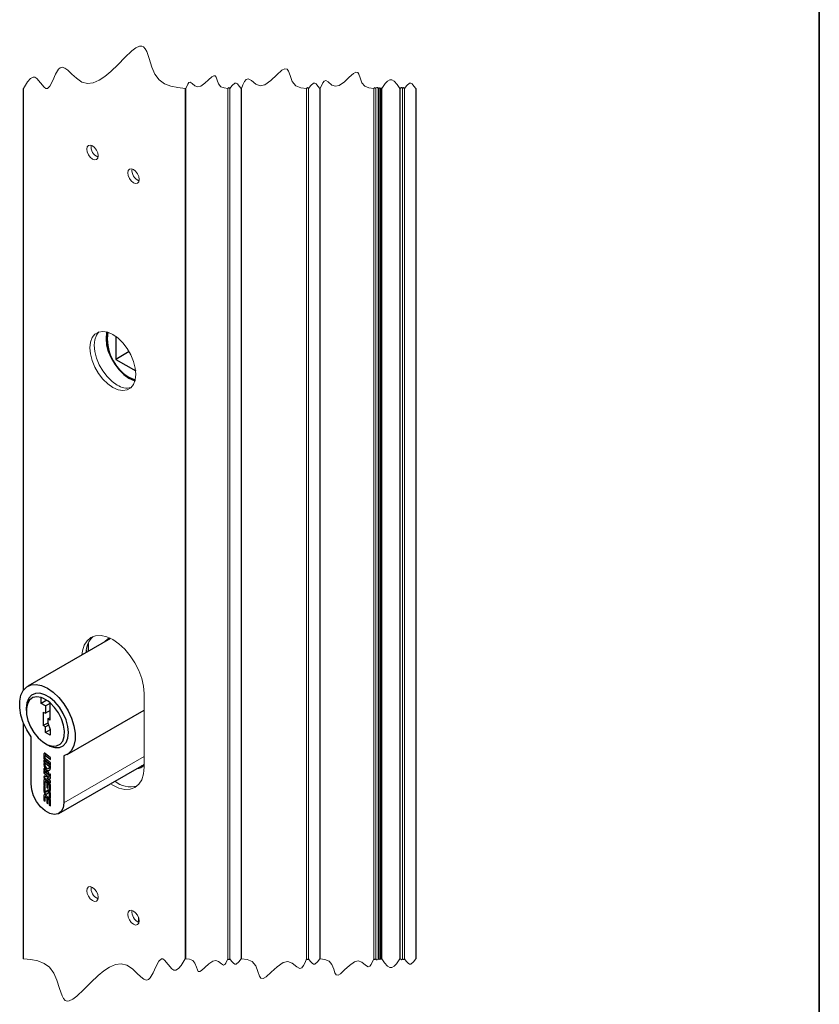
# Paper-space layout 'PG(4)' of a CAD drawing. Units: millimetres. Extents: x 10 to 205, y 4 to 287.
# Drawn here: x 157 to 200, y 177 to 230 of the extents above; entities that cross this region are included whole.
import ezdxf

# ---------------------------------------------------------------- set-up
doc = ezdxf.new("R2010")
doc.units = ezdxf.units.MM
doc.layers.add('FANTASMA', color=9, linetype='Continuous')
doc.layers.add('LAYOUT_', color=7, linetype='Continuous', lineweight=35)

psp = doc.layouts.new('PG(4)')

# ---------------------------------------------------------------- linework, layer by layer
at = {"color": 7, "linetype": 'Continuous', "lineweight": 25}
for p, q in [((162.023, 212.666), (162.023, 211.421)), ((162.748, 211.84), (162.023, 211.421)), ((162.023, 211.421), (163.101, 210.799)), ((161.75, 196.366), (157.275, 193.782)), ((160.547, 195.671), (160.547, 196.122)), ((161.675, 196.323), (161.722, 196.379)), ((158.005, 192.862), (158.005, 193.177)), ((158.3, 193.032), (158.005, 192.862)), ((158.231, 192.731), (158.005, 192.862)), ((158.231, 192.731), (158.48, 192.874)), ((158.48, 191.96), (158.48, 192.896)), ((157.197, 192.6), (157.197, 192.478)), ((158.118, 192.391), (158.231, 192.326)), ((158.118, 192.391), (158.118, 191.659)), ((158.231, 192.731), (158.231, 192.326)), ((158.48, 192.469), (158.231, 192.326)), ((159.4, 190.102), (163.552, 192.499)), ((158.359, 191.799), (158.118, 191.659)), ((158.356, 192.032), (158.48, 192.104)), ((158.356, 192.032), (158.356, 191.809)), ((158.48, 191.96), (158.356, 192.032)), ((158.356, 191.809), (158.48, 191.45)), ((158.231, 191.594), (158.118, 191.659)), ((158.397, 191.69), (158.231, 191.594)), ((158.231, 191.294), (158.231, 191.594)), ((158.48, 191.437), (158.231, 191.294)), ((158.48, 191.15), (158.231, 191.294)), ((158.48, 191.45), (158.48, 191.15)), ((157.453, 188.512), (157.453, 191.049)), ((158.231, 190.687), (158.337, 190.625)), ((158.154, 190.137), (158.154, 189.902)), ((158.496, 189.506), (158.154, 189.8)), ((158.154, 189.8), (158.154, 189.709)), ((158.217, 189.746), (158.154, 189.709)), ((158.154, 189.709), (158.435, 189.468)), ((158.194, 189.819), (158.496, 189.561)), ((158.214, 189.913), (158.214, 190.039)), ((158.496, 189.922), (158.219, 190.159)), ((158.293, 190.096), (158.221, 190.054)), ((158.496, 189.651), (158.232, 189.877)), ((158.243, 190.049), (158.496, 189.832)), ((158.496, 189.832), (158.496, 189.922)), ((159.221, 190.029), (159.221, 187.492)), ((158.214, 189.567), (158.154, 189.619)), ((158.154, 189.619), (158.154, 189.558)), ((158.154, 189.349), (158.154, 189.258)), ((158.42, 189.121), (158.154, 189.349)), ((158.217, 189.295), (158.154, 189.258)), ((158.154, 189.258), (158.42, 189.03)), ((158.496, 188.911), (158.154, 189.204)), ((158.154, 189.204), (158.154, 189.114)), ((158.217, 189.15), (158.154, 189.114)), ((158.214, 189.541), (158.214, 189.567)), ((158.403, 189.342), (158.496, 189.396)), ((158.496, 189.503), (158.435, 189.468)), ((158.435, 189.468), (158.435, 189.413)), ((158.496, 189.561), (158.496, 189.651)), ((158.496, 189.361), (158.496, 189.506)), ((158.962, 186.92), (163.552, 189.569)), ((158.154, 189.114), (158.418, 188.887)), ((158.263, 188.924), (158.154, 188.861)), ((158.154, 188.904), (158.154, 188.861)), ((158.154, 188.861), (158.496, 188.568)), ((158.154, 188.729), (158.154, 188.445)), ((158.418, 188.887), (158.192, 188.941)), ((158.214, 188.393), (158.214, 188.631)), ((158.455, 188.549), (158.219, 188.751)), ((158.293, 188.687), (158.221, 188.646)), ((158.243, 188.64), (158.307, 188.585)), ((158.416, 188.888), (158.304, 188.823)), ((158.496, 188.658), (158.304, 188.823)), ((158.304, 188.823), (158.458, 188.786)), ((158.37, 188.622), (158.307, 188.585)), ((158.481, 188.923), (158.418, 188.887)), ((158.42, 189.03), (158.42, 189.121)), ((158.433, 189.019), (158.496, 188.965)), ((158.469, 189.02), (158.496, 189.036)), ((158.496, 188.965), (158.496, 189.065)), ((158.496, 188.823), (158.496, 188.911)), ((158.496, 188.568), (158.496, 188.658)), ((158.214, 188.48), (158.154, 188.445)), ((158.154, 188.445), (158.214, 188.393)), ((158.214, 188.339), (158.154, 188.391)), ((158.154, 188.391), (158.154, 188.123)), ((158.214, 188.094), (158.214, 188.339)), ((158.24, 188.067), (158.413, 188.166)), ((158.347, 188.166), (158.242, 188.068)), ((158.302, 187.98), (158.408, 188.078)), ((158.307, 188.585), (158.307, 188.314)), ((158.368, 188.349), (158.307, 188.314)), ((158.307, 188.314), (158.368, 188.262)), ((158.431, 188.57), (158.368, 188.533)), ((158.368, 188.262), (158.368, 188.533)), ((158.368, 188.533), (158.417, 188.49)), ((158.466, 188.113), (158.409, 188.079)), ((158.435, 188.455), (158.435, 188.204)), ((158.496, 188.239), (158.435, 188.204)), ((158.435, 188.204), (158.496, 188.152)), ((158.496, 188.152), (158.496, 188.465)), ((158.154, 187.916), (158.154, 187.632)), ((158.214, 187.667), (158.154, 187.632)), ((158.154, 187.632), (158.214, 187.58)), ((158.214, 187.58), (158.214, 187.818)), ((158.455, 187.736), (158.219, 187.938)), ((158.293, 187.874), (158.221, 187.833)), ((158.243, 187.827), (158.307, 187.772)), ((158.37, 187.809), (158.307, 187.772)), ((158.307, 187.772), (158.307, 187.501)), ((158.368, 187.536), (158.307, 187.501)), ((158.431, 187.756), (158.368, 187.72)), ((158.368, 187.449), (158.368, 187.72)), ((158.368, 187.72), (158.417, 187.677)), ((158.435, 188.052), (158.435, 187.807)), ((158.496, 187.842), (158.435, 187.807)), ((158.435, 187.807), (158.496, 187.755)), ((158.435, 187.642), (158.435, 187.391)), ((158.496, 187.755), (158.496, 188.023)), ((158.496, 187.339), (158.496, 187.652)), ((158.307, 187.501), (158.368, 187.449)), ((158.496, 187.426), (158.435, 187.391)), ((158.435, 187.391), (158.496, 187.339))]:
    psp.add_line(p, q, dxfattribs=at)
at = {"color": 8, "linetype": 'Continuous', "lineweight": 18}
for p, q in [((158.207, 190.168), (158.154, 190.137)), ((158.214, 189.937), (158.154, 189.902)), ((158.257, 189.855), (158.194, 189.819)), ((158.306, 190.085), (158.243, 190.049)), ((159.221, 187.492), (163.552, 189.992)), ((158.196, 189.583), (158.154, 189.558)), ((158.496, 189.449), (158.435, 189.413)), ((158.21, 188.937), (158.154, 188.904)), ((158.207, 188.76), (158.154, 188.729)), ((158.306, 188.677), (158.243, 188.64)), ((158.494, 188.807), (158.458, 188.786)), ((158.214, 188.158), (158.154, 188.123)), ((158.413, 188.166), (158.242, 188.068)), ((158.363, 188.176), (158.347, 188.166)), ((158.476, 188.524), (158.417, 188.49)), ((158.493, 188.488), (158.435, 188.455)), ((158.483, 188.08), (158.435, 188.052)), ((158.207, 187.946), (158.154, 187.916)), ((158.306, 187.864), (158.243, 187.827)), ((158.476, 187.711), (158.417, 187.677)), ((158.493, 187.675), (158.435, 187.642))]:
    psp.add_line(p, q, dxfattribs=at)
at = {"color": 7, "linetype": 'Continuous', "lineweight": 18, "flags": 128}
for points in [[(178.229, 226.034), (178.222, 226.043), (178.216, 226.045), (178.211, 226.04), (178.207, 226.034), (178.112, 226.171), (178.018, 226.28), (177.944, 226.328), (177.87, 226.329), (177.722, 226.2), (177.606, 226.034), (177.572, 226.078), (177.546, 226.086), (177.52, 226.063), (177.5, 226.034), (177.461, 226.085), (177.43, 226.095), (177.4, 226.068), (177.376, 226.034), (177.369, 226.043), (177.364, 226.045), (177.358, 226.04), (177.354, 226.034), (177.2, 226.257), (177.047, 226.434), (176.926, 226.512), (176.806, 226.513), (176.685, 226.437), (176.565, 226.304), (176.375, 226.034), (176.358, 226.056), (176.345, 226.06), (176.332, 226.049), (176.322, 226.034), (176.308, 226.052), (176.297, 226.056), (176.287, 226.046), (176.278, 226.034), (176.255, 226.065), (176.236, 226.071), (176.218, 226.055), (176.203, 226.034), (176.196, 226.043), (176.191, 226.045), (176.185, 226.04), (176.181, 226.034), (176.14, 226.088), (176.108, 226.098), (176.075, 226.07), (176.05, 226.034), (176.017, 226.078), (175.991, 226.086), (175.964, 226.063), (175.944, 226.034), (175.687, 226.073), (175.463, 226.161), (175.305, 226.347), (175.208, 226.607), (175.141, 226.805), (175.077, 226.902), (174.977, 226.917), (174.85, 226.846), (174.621, 226.64), (174.36, 226.396), (174.085, 226.207), (173.881, 226.157), (173.686, 226.226), (173.488, 226.39), (173.353, 226.467), (173.265, 226.44), (173.188, 226.344), (173.049, 226.034), (173.042, 226.043), (173.037, 226.045), (173.031, 226.04), (173.027, 226.034), (172.933, 226.171), (172.839, 226.28), (172.765, 226.328), (172.691, 226.329), (172.542, 226.2), (172.426, 226.034), (172.393, 226.078), (172.367, 226.086), (172.341, 226.063), (172.32, 226.034), (172.008, 226.081), (171.737, 226.189), (171.544, 226.414), (171.427, 226.73), (171.345, 226.97), (171.267, 227.087), (171.146, 227.105), (170.993, 227.02), (170.714, 226.77), (170.397, 226.474), (170.064, 226.244), (169.816, 226.184), (169.58, 226.268), (169.34, 226.466), (169.176, 226.56), (169.069, 226.527), (168.974, 226.41), (168.888, 226.236), (168.806, 226.034), (168.799, 226.043), (168.794, 226.045), (168.789, 226.04), (168.784, 226.034), (168.69, 226.171), (168.596, 226.28), (168.522, 226.328), (168.448, 226.329), (168.3, 226.2), (168.183, 226.034), (168.15, 226.078), (168.124, 226.086), (168.098, 226.063), (168.077, 226.034), (167.875, 226.065), (167.698, 226.134), (167.574, 226.281), (167.497, 226.486), (167.444, 226.641), (167.394, 226.718), (167.316, 226.729), (167.216, 226.674), (167.035, 226.511), (166.829, 226.319), (166.613, 226.171), (166.452, 226.131), (166.299, 226.186), (166.143, 226.314), (166.037, 226.375), (165.967, 226.354), (165.906, 226.278), (165.797, 226.034), (165.79, 226.043), (165.785, 226.045), (165.779, 226.04), (165.775, 226.034), (165.379, 226.084), (165, 226.159), (164.656, 226.288), (164.365, 226.496), (164.141, 226.807), (163.976, 227.194), (163.83, 227.648), (163.693, 228.039), (163.616, 228.184), (163.528, 228.282), (163.424, 228.324), (163.306, 228.315), (163.116, 228.224), (162.901, 228.061), (162.522, 227.701), (162.149, 227.324), (161.753, 226.946), (161.443, 226.69), (161.128, 226.484), (160.812, 226.35), (160.5, 226.31), (160.194, 226.387), (159.899, 226.589), (159.664, 226.81), (159.442, 227.018), (159.281, 227.137), (159.131, 227.186), (159.027, 227.16), (158.932, 227.073), (158.777, 226.804), (158.633, 226.476), (158.472, 226.16), (158.335, 226.036), (158.251, 226.043), (158.16, 226.11), (157.967, 226.347), (157.765, 226.582), (157.664, 226.647), (157.564, 226.655), (157.417, 226.569), (157.272, 226.397), (157.047, 226.034), (157.04, 226.043), (157.034, 226.045), (157.029, 226.04), (157.025, 226.034)], [(157.025, 179.086), (157.032, 179.077), (157.037, 179.075), (157.042, 179.08), (157.047, 179.086), (157.443, 179.036), (157.821, 178.961), (158.165, 178.832), (158.457, 178.624), (158.681, 178.313), (158.846, 177.926), (158.991, 177.472), (159.129, 177.081), (159.206, 176.936), (159.294, 176.838), (159.397, 176.796), (159.516, 176.806), (159.706, 176.896), (159.921, 177.059), (160.3, 177.419), (160.673, 177.796), (161.069, 178.174), (161.379, 178.431), (161.694, 178.636), (162.009, 178.77), (162.322, 178.81), (162.628, 178.733), (162.922, 178.531), (163.158, 178.31), (163.379, 178.102), (163.541, 177.983), (163.691, 177.934), (163.795, 177.96), (163.89, 178.047), (164.045, 178.316), (164.189, 178.644), (164.35, 178.96), (164.487, 179.084), (164.571, 179.077), (164.661, 179.01), (164.855, 178.773), (165.057, 178.538), (165.158, 178.473), (165.258, 178.465), (165.405, 178.551), (165.55, 178.723), (165.775, 179.086), (165.782, 179.077), (165.787, 179.075), (165.793, 179.08), (165.797, 179.086), (165.999, 179.055), (166.176, 178.986), (166.3, 178.839), (166.377, 178.635), (166.43, 178.479), (166.48, 178.403), (166.559, 178.391), (166.658, 178.446), (166.839, 178.609), (167.045, 178.801), (167.261, 178.949), (167.422, 178.989), (167.575, 178.934), (167.731, 178.806), (167.837, 178.745), (167.907, 178.766), (167.968, 178.842), (168.077, 179.086), (168.11, 179.043), (168.136, 179.034), (168.163, 179.057), (168.183, 179.086), (168.277, 178.949), (168.372, 178.84), (168.446, 178.792), (168.52, 178.792), (168.668, 178.92), (168.784, 179.086), (168.791, 179.077), (168.797, 179.075), (168.802, 179.08), (168.806, 179.086), (169.118, 179.039), (169.39, 178.931), (169.582, 178.706), (169.699, 178.39), (169.781, 178.15), (169.859, 178.033), (169.98, 178.015), (170.134, 178.1), (170.412, 178.35), (170.729, 178.646), (171.063, 178.876), (171.311, 178.936), (171.547, 178.852), (171.787, 178.654), (171.951, 178.56), (172.058, 178.593), (172.152, 178.71), (172.238, 178.884), (172.32, 179.086), (172.353, 179.043), (172.379, 179.034), (172.406, 179.057), (172.426, 179.086), (172.52, 178.949), (172.615, 178.84), (172.689, 178.792), (172.763, 178.792), (172.911, 178.92), (173.027, 179.086), (173.034, 179.077), (173.039, 179.075), (173.045, 179.08), (173.049, 179.086), (173.306, 179.047), (173.53, 178.959), (173.688, 178.773), (173.785, 178.513), (173.852, 178.315), (173.916, 178.218), (174.016, 178.203), (174.143, 178.274), (174.372, 178.48), (174.633, 178.724), (174.908, 178.913), (175.112, 178.963), (175.307, 178.894), (175.505, 178.73), (175.64, 178.653), (175.728, 178.68), (175.805, 178.776), (175.944, 179.086), (175.977, 179.043), (176.003, 179.034), (176.029, 179.057), (176.05, 179.086), (176.091, 179.032), (176.123, 179.022), (176.156, 179.05), (176.181, 179.086), (176.188, 179.077), (176.193, 179.075), (176.199, 179.08), (176.203, 179.086), (176.227, 179.055), (176.245, 179.049), (176.264, 179.065), (176.278, 179.086), (176.292, 179.068), (176.303, 179.064), (176.314, 179.074), (176.322, 179.086), (176.339, 179.064), (176.352, 179.06), (176.365, 179.071), (176.375, 179.086), (176.529, 178.863), (176.682, 178.686), (176.803, 178.608), (176.923, 178.607), (177.044, 178.683), (177.164, 178.816), (177.354, 179.086), (177.361, 179.077), (177.366, 179.075), (177.372, 179.08), (177.376, 179.086), (177.415, 179.035), (177.445, 179.025), (177.476, 179.052), (177.5, 179.086), (177.533, 179.043), (177.559, 179.034), (177.585, 179.057), (177.606, 179.086), (177.7, 178.949), (177.794, 178.84), (177.868, 178.792), (177.942, 178.792), (178.09, 178.92), (178.207, 179.086), (178.214, 179.077), (178.219, 179.075), (178.224, 179.08), (178.229, 179.086)]]:
    psp.add_lwpolyline(points, dxfattribs=at)
at = {"color": 7, "linetype": 'Continuous', "lineweight": 25, "flags": 128}
for points in [[(161.546, 212.901), (161.533, 212.849), (161.502, 212.549), (161.533, 212.213), (161.624, 211.858), (161.771, 211.502), (161.967, 211.163), (162.202, 210.857), (162.464, 210.6), (162.739, 210.406), (163.014, 210.282), (163.066, 210.268)], [(162.739, 210.457), (163.014, 210.335), (163.079, 210.318)], [(161.417, 196.174), (161.595, 196.346), (161.682, 196.397)], [(157.453, 191.049), (157.22, 191.427), (157.036, 191.827), (156.908, 192.232), (156.843, 192.624), (156.843, 192.987), (156.908, 193.304), (157.036, 193.561), (157.221, 193.748), (157.454, 193.856), (157.726, 193.88), (158.025, 193.82), (158.337, 193.677), (158.65, 193.459), (158.948, 193.174), (159.22, 192.836), (159.454, 192.459), (159.638, 192.059), (159.766, 191.654), (159.832, 191.261), (159.832, 190.899), (159.766, 190.581), (159.639, 190.324), (159.454, 190.137), (159.221, 190.029)], [(158.337, 190.625), (158.475, 190.556), (158.742, 190.477), (158.985, 190.484), (159.191, 190.576), (159.347, 190.747), (159.444, 190.988), (159.477, 191.284), (159.444, 191.618), (159.347, 191.971), (159.191, 192.322), (158.985, 192.652), (158.742, 192.94), (158.475, 193.17), (158.2, 193.328), (157.933, 193.407), (157.69, 193.4), (157.484, 193.308), (157.328, 193.137), (157.23, 192.896), (157.197, 192.6)], [(158.005, 193.177), (157.759, 193.216), (157.544, 193.17), (157.372, 193.042), (157.255, 192.84), (157.201, 192.577), (157.212, 192.269), (157.287, 191.937), (157.423, 191.602), (157.611, 191.284), (157.837, 191.004), (158.089, 190.78), (158.35, 190.626), (158.604, 190.552), (158.833, 190.562), (159.025, 190.657), (159.165, 190.829), (159.247, 191.069), (159.263, 191.36), (159.214, 191.684), (159.103, 192.021), (158.935, 192.349), (158.723, 192.647), (158.48, 192.896)], [(158.219, 190.159), (158.207, 190.168), (158.196, 190.173), (158.184, 190.175), (158.174, 190.174), (158.165, 190.169), (158.159, 190.161), (158.155, 190.15), (158.154, 190.137)], [(158.214, 190.039), (158.215, 190.045), (158.217, 190.05), (158.22, 190.053), (158.223, 190.055), (158.228, 190.056), (158.232, 190.055), (158.238, 190.052), (158.243, 190.049)], [(158.154, 189.558), (158.167, 189.475), (158.204, 189.39), (158.259, 189.315), (158.325, 189.262), (158.39, 189.239), (158.446, 189.25), (158.483, 189.293), (158.496, 189.361)], [(158.435, 189.413), (158.427, 189.37), (158.403, 189.342), (158.367, 189.335), (158.325, 189.35), (158.283, 189.384), (158.247, 189.432), (158.223, 189.487), (158.214, 189.541)], [(163.511, 189.503), (163.461, 189.496), (163.422, 189.494)], [(158.192, 188.941), (158.184, 188.942), (158.177, 188.941), (158.17, 188.939), (158.164, 188.935), (158.16, 188.929), (158.156, 188.922), (158.154, 188.913), (158.154, 188.904)], [(158.219, 188.751), (158.207, 188.759), (158.196, 188.765), (158.184, 188.767), (158.174, 188.765), (158.165, 188.761), (158.159, 188.753), (158.155, 188.742), (158.154, 188.729)], [(158.214, 188.631), (158.215, 188.637), (158.217, 188.641), (158.22, 188.645), (158.223, 188.647), (158.228, 188.647), (158.232, 188.646), (158.238, 188.644), (158.243, 188.64)], [(158.458, 188.786), (158.465, 188.785), (158.473, 188.786), (158.479, 188.788), (158.485, 188.792), (158.49, 188.798), (158.493, 188.805), (158.495, 188.814), (158.496, 188.823)], [(159.221, 187.492), (159.185, 187.225), (159.081, 187.021), (158.916, 186.897), (158.704, 186.862), (158.463, 186.919), (158.211, 187.065), (157.97, 187.286), (157.758, 187.565), (157.594, 187.88), (157.489, 188.204), (157.453, 188.512)], [(158.154, 188.123), (158.158, 188.092), (158.169, 188.059), (158.187, 188.027), (158.21, 188), (158.235, 187.981), (158.261, 187.97), (158.284, 187.97), (158.302, 187.98)], [(158.242, 188.068), (158.238, 188.066), (158.234, 188.066), (158.229, 188.068), (158.225, 188.071), (158.221, 188.076), (158.217, 188.082), (158.215, 188.088), (158.214, 188.094)], [(158.496, 188.023), (158.492, 188.054), (158.48, 188.087), (158.462, 188.119), (158.439, 188.146), (158.414, 188.165), (158.389, 188.176), (158.366, 188.176), (158.347, 188.166)], [(158.408, 188.078), (158.411, 188.08), (158.415, 188.08), (158.42, 188.078), (158.425, 188.075), (158.429, 188.07), (158.432, 188.064), (158.434, 188.058), (158.435, 188.052)], [(158.219, 187.938), (158.207, 187.946), (158.196, 187.952), (158.184, 187.954), (158.174, 187.952), (158.165, 187.948), (158.159, 187.94), (158.155, 187.929), (158.154, 187.916)], [(158.214, 187.818), (158.215, 187.824), (158.217, 187.828), (158.22, 187.832), (158.223, 187.834), (158.228, 187.834), (158.232, 187.833), (158.238, 187.831), (158.243, 187.827)]]:
    psp.add_lwpolyline(points, dxfattribs=at)
at = {"color": 7, "linetype": 'Continuous', "lineweight": 25}
for centre, radius, start, end in [((163.993, 212.531), 2.425, 171.5594, 238.8417), ((157.549, 191.861), 1.392, 48.0186, 70.8932), ((158.271, 189.908), 0.118, 182.9339, 229.1731), ((158.265, 189.915), 0.0505, 182.9361, 229.1703), ((163.162, 189.811), 0.465, 270.2611, 327.0265), ((158.524, 188.235), 0.162, 211.4633, 238.5442), ((158.384, 188.452), 0.0505, 2.9312, 49.1752), ((158.378, 188.459), 0.118, 2.9342, 49.1719), ((158.384, 187.639), 0.0505, 2.9367, 49.1697), ((158.378, 187.646), 0.118, 2.9342, 49.1719)]:
    psp.add_arc(centre, radius, start, end, dxfattribs=at)
psp.add_open_spline([(158.496, 189.065), (158.493, 189.055), (158.487, 189.038), (158.471, 189.019), (158.451, 189.014), (158.439, 189.017), (158.433, 189.019)], degree=3, knots=[0, 0, 0, 0, 0.343851, 0.6004255, 0.7853699, 1, 1, 1, 1], dxfattribs=at)
at = {"layer": 'FANTASMA', "linetype": 'Continuous', "lineweight": 18}
for p, q in [((157.025, 226.034), (157.025, 193.544)), ((157.047, 226.034), (157.047, 193.576)), ((165.775, 226.034), (165.775, 179.086)), ((165.797, 179.086), (165.797, 226.034)), ((168.077, 179.086), (168.077, 226.034)), ((168.183, 179.086), (168.183, 226.034)), ((168.784, 179.086), (168.784, 226.034)), ((168.806, 179.086), (168.806, 226.034)), ((172.32, 179.086), (172.32, 226.034)), ((172.426, 179.086), (172.426, 226.034)), ((173.027, 179.086), (173.027, 226.034)), ((173.049, 179.086), (173.049, 226.034)), ((175.944, 179.086), (175.944, 226.034)), ((176.05, 179.086), (176.05, 226.034)), ((176.181, 179.086), (176.181, 226.034)), ((176.203, 179.086), (176.203, 226.034)), ((176.278, 179.086), (176.278, 226.034)), ((176.322, 179.086), (176.322, 226.034)), ((176.375, 179.086), (176.375, 226.034)), ((177.354, 226.034), (177.354, 179.086)), ((177.376, 179.086), (177.376, 226.034)), ((177.5, 179.086), (177.5, 226.034)), ((177.606, 179.086), (177.606, 226.034)), ((178.207, 179.086), (178.207, 226.034)), ((178.229, 179.086), (178.229, 226.034)), ((160.444, 195.612), (160.444, 195.757)), ((163.552, 193.391), (163.552, 189.411)), ((157.025, 191.855), (157.025, 179.086)), ((157.047, 191.798), (157.047, 179.086)), ((163.526, 189.554), (163.526, 189.52)), ((163.248, 181.318), (163.248, 181.056))]:
    psp.add_line(p, q, dxfattribs=at)
at = {"layer": 'FANTASMA', "linetype": 'Continuous', "lineweight": 18, "flags": 128}
for points in [[(160.482, 222.616), (160.459, 222.766), (160.482, 222.889), (160.549, 222.966), (160.65, 222.986), (160.768, 222.945), (160.886, 222.849), (160.987, 222.714), (161.054, 222.559), (161.077, 222.409), (161.054, 222.286), (160.987, 222.209), (160.886, 222.189), (160.768, 222.23), (160.65, 222.326), (160.549, 222.461), (160.482, 222.616)], [(162.692, 221.34), (162.668, 221.49), (162.692, 221.613), (162.759, 221.691), (162.859, 221.71), (162.978, 221.669), (163.096, 221.573), (163.196, 221.438), (163.263, 221.283), (163.287, 221.133), (163.263, 221.01), (163.196, 220.933), (163.096, 220.913), (162.978, 220.955), (162.859, 221.05), (162.759, 221.185), (162.692, 221.34)], [(160.666, 211.713), (160.635, 212.049), (160.666, 212.349), (160.758, 212.598), (160.905, 212.784), (161.101, 212.897), (161.336, 212.932), (161.597, 212.887), (161.873, 212.763), (162.148, 212.569), (162.41, 212.312), (162.644, 212.006), (162.84, 211.667), (162.988, 211.311), (163.079, 210.956), (163.11, 210.62), (163.079, 210.32), (162.988, 210.071), (162.84, 209.885), (162.644, 209.772), (162.41, 209.737), (162.148, 209.782), (161.873, 209.906), (161.597, 210.1), (161.336, 210.357), (161.101, 210.663), (160.905, 211.002), (160.758, 211.358), (160.666, 211.713)], [(162.103, 210.038), (161.827, 210.233), (161.566, 210.49), (161.331, 210.795), (161.135, 211.135), (160.988, 211.491), (160.896, 211.846), (160.865, 212.182), (160.896, 212.482), (160.988, 212.731), (161.12, 212.903)], [(160.198, 195.47), (160.226, 195.69), (160.321, 195.999), (160.476, 196.244), (160.685, 196.418), (160.94, 196.512), (161.23, 196.523), (161.545, 196.452), (161.873, 196.3), (162.2, 196.074), (162.515, 195.781), (162.806, 195.435), (163.06, 195.046), (163.269, 194.632), (163.424, 194.207), (163.52, 193.788), (163.552, 193.391)], [(163.552, 189.411), (163.52, 189.051), (163.424, 188.742), (163.269, 188.497), (163.06, 188.323), (162.806, 188.229), (162.515, 188.217), (162.2, 188.289), (161.873, 188.441), (161.74, 188.523)], [(160.482, 182.605), (160.459, 182.755), (160.482, 182.879), (160.549, 182.956), (160.65, 182.975), (160.768, 182.934), (160.886, 182.839), (160.987, 182.703), (161.054, 182.549), (161.077, 182.398), (161.054, 182.275), (160.987, 182.198), (160.886, 182.179), (160.768, 182.22), (160.65, 182.315), (160.549, 182.451), (160.482, 182.605)], [(162.692, 181.33), (162.668, 181.48), (162.692, 181.603), (162.759, 181.68), (162.859, 181.7), (162.978, 181.658), (163.096, 181.563), (163.196, 181.428), (163.263, 181.273), (163.287, 181.123), (163.263, 181), (163.196, 180.922), (163.096, 180.903), (162.978, 180.944), (162.859, 181.04), (162.759, 181.175), (162.692, 181.33)]]:
    psp.add_lwpolyline(points, dxfattribs=at)
at = {"layer": 'FANTASMA', "linetype": 'Continuous', "lineweight": 18}
for centre, radius, start, end in [((161.289, 222.888), 0.598, 171.5296, 248.465), ((163.498, 221.612), 0.598, 171.5296, 248.465), ((162.64, 210.836), 0.962, 236.0251, 282.9173), ((161.628, 195.6), 1.2, 133.2321, 179.8719), ((162.834, 189.762), 1.403, 231.9999, 283.8286), ((161.289, 182.877), 0.598, 171.5294, 248.4653), ((163.498, 181.602), 0.598, 171.5299, 248.4648)]:
    psp.add_arc(centre, radius, start, end, dxfattribs=at)
at = {"layer": 'LAYOUT_', "color": 7, "lineweight": 35}
psp.add_line((199.981, 12.999), (199.981, 283.999), dxfattribs=at)

doc.saveas('drawing.dxf')
